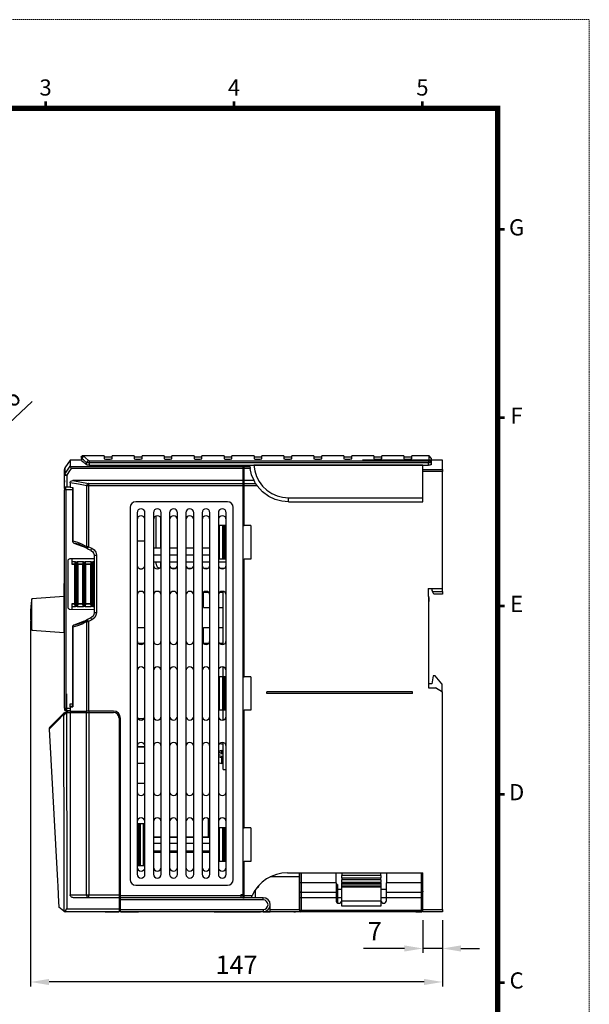
# Model space of a CAD drawing. Units: millimetres. Extents: x 4205 to 4399, y -1030 to -754.
# Drawn here: x 4298 to 4399, y -930 to -754 of the extents above; entities that cross this region are included whole.
import ezdxf
from ezdxf.enums import TextEntityAlignment as Align

# ---------------------------------------------------------------- set-up
doc = ezdxf.new("R2010")
doc.units = ezdxf.units.MM
doc.linetypes.add('HIDDEN', pattern=[0.375, 0.25, -0.125])
doc.layers.add('DIM', color=4, linetype='Continuous', lineweight=9)
doc.layers.add('虛線', color=4, linetype='HIDDEN', lineweight=13)
doc.layers.add('文字註解', color=7, linetype='Continuous')
doc.styles.add('ARIAL', font='ARIAL.TTF', dxfattribs={"width": 0.9})
doc.styles.add('ROMANS', font='romans.shx', dxfattribs={"width": 0.9, "height": 3.3})
doc.dimstyles.new('ISO-25', dxfattribs={"dimtxt": 3.3, "dimasz": 3.3, "dimexe": 0.8, "dimexo": 1.5, "dimgap": 1, "dimtad": 1, "dimdec": 0, "dimdsep": 46, "dimtxsty": 'ROMANS', "dimcen": 2.5, "dimadec": 0, "dimazin": 0, "dimtfac": 1, "dimtdec": 0, "dimtmove": 0, "dimatfit": 3, "dimfxl": 0, "dimarcsym": 0})

# ---------------------------------------------------------------- blocks, each defined once
blk = doc.blocks.new('圖框')
at = {"lineweight": 9, "flags": 128}
blk.add_lwpolyline([(187.91, 277.8, 1, 1, 0), (355.91, 277.8, 1, 1, 0), (355.91, 22.8, 1, 1, 0), (187.91, 22.8, 1, 1, 0)], format="xyseb", close=True, dxfattribs=at)
at = {"lineweight": 9, "const_width": 0.5, "flags": 128}
for points in [[(271.91, 277.8), (271.91, 279.1)], [(306.91, 277.8), (306.91, 279.1)], [(341.91, 277.8), (341.91, 279.1)], [(355.91, 255.3), (357.21, 255.3)], [(355.91, 220.3), (357.21, 220.3)], [(355.91, 185.3), (357.21, 185.3)], [(355.91, 150.3), (357.21, 150.3)], [(355.91, 115.3), (357.21, 115.3)]]:
    blk.add_lwpolyline(points, dxfattribs=at)
at = {"layer": '虛線', "lineweight": 9}
blk.add_lwpolyline([(170.91, 6.3), (372.91, 6.3), (372.91, 294.3), (170.91, 294.3)], close=True, dxfattribs=at)
at = {"lineweight": 9, "style": 'ARIAL'}
for s, p in [('3', (271.91, 281.3)), ('4', (306.91, 281.3)), ('5', (341.91, 281.3)), ('G', (359.41, 255.3)), ('F', (359.41, 220.3)), ('E', (359.41, 185.3)), ('D', (359.41, 150.3)), ('C', (359.41, 115.3))]:
    blk.add_text(s, height=3, dxfattribs=at).set_placement(p, align=Align.MIDDLE)
blk = doc.blocks.new('*D8')
at = {"layer": 'DEFPOINTS', "color": 0}
for p in [(4285.29, -835.31), (4283.28, -837.19)]:
    blk.add_point(p, dxfattribs=at)
at = {"layer": 'DIM', "color": 0, "lineweight": -2}
for p, q in [((4299.75, -821.83), (4287.7, -833.06)), ((4283.28, -837.19), (4285.29, -835.31)), ((4280.86, -839.44), (4278.45, -841.69))]:
    blk.add_line(p, q, dxfattribs=at)
at = {"layer": 'DIM', "color": 0}
for points in [[(4287.33, -832.66), (4288.08, -833.47), (4285.29, -835.31)], [(4280.49, -839.04), (4281.24, -839.84), (4283.28, -837.19)]]:
    blk.add_solid(points, dxfattribs=at)
at = {"layer": 'DIM', "color": 0, "insert": (4293.13, -824.39), "char_height": 3.3, "attachment_point": 5, "rotation": 42.9812, "style": 'ROMANS'}
blk.add_mtext('2-∅6', dxfattribs=at)
blk = doc.blocks.new('*D13')
at = {"layer": 'DEFPOINTS', "color": 0}
for p in [(4369.51, -913), (4373.01, -913), (4369.51, -919.57)]:
    blk.add_point(p, dxfattribs=at)
at = {"layer": 'DIM', "color": 0, "lineweight": -2}
for p, q in [((4369.51, -914.5), (4369.51, -920.37)), ((4373.01, -914.5), (4373.01, -920.37)), ((4366.21, -919.57), (4358.93, -919.57)), ((4373.01, -919.57), (4369.51, -919.57)), ((4376.31, -919.57), (4379.61, -919.57))]:
    blk.add_line(p, q, dxfattribs=at)
at = {"layer": 'DIM', "color": 0}
for points in [[(4366.21, -919.02), (4366.21, -920.12), (4369.51, -919.57)], [(4376.31, -919.02), (4376.31, -920.12), (4373.01, -919.57)]]:
    blk.add_solid(points, dxfattribs=at)
at = {"layer": 'DIM', "color": 0, "insert": (4360.92, -916.92), "char_height": 3.3, "attachment_point": 5, "style": 'ROMANS'}
blk.add_mtext('7', dxfattribs=at)
blk = doc.blocks.new('*D15')
at = {"layer": 'DEFPOINTS', "color": 0}
for p in [(4299.46, -859.9), (4373.01, -913), (4299.46, -925.56)]:
    blk.add_point(p, dxfattribs=at)
at = {"layer": 'DIM', "color": 0, "lineweight": -2}
for p, q in [((4299.46, -861.4), (4299.46, -926.36)), ((4373.01, -914.5), (4373.01, -926.36)), ((4369.71, -925.56), (4302.76, -925.56))]:
    blk.add_line(p, q, dxfattribs=at)
at = {"layer": 'DIM', "color": 0}
for points in [[(4302.76, -925.01), (4302.76, -926.11), (4299.46, -925.56)], [(4369.71, -925.01), (4369.71, -926.11), (4373.01, -925.56)]]:
    blk.add_solid(points, dxfattribs=at)
at = {"layer": 'DIM', "color": 0, "insert": (4336.24, -922.91), "char_height": 3.3, "attachment_point": 5, "style": 'ROMANS'}
blk.add_mtext('147', dxfattribs=at)

msp = doc.modelspace()

# ---------------------------------------------------------------- linework, layer by layer
at = {"color": 7, "linetype": 'Continuous'}
for p, q in [((4308.49, -831.68), (4308.49, -831.85)), ((4308.55, -831.9), (4308.55, -831.9)), ((4308.55, -831.9), (4308.55, -831.98)), ((4308.55, -831.98), (4308.55, -831.9)), ((4308.55, -831.98), (4308.55, -832.35)), ((4308.56, -831.99), (4308.55, -831.98)), ((4308.57, -832), (4308.56, -831.99)), ((4308.57, -831.74), (4308.69, -831.74)), ((4308.57, -831.99), (4308.57, -831.74)), ((4308.82, -831.55), (4308.61, -831.55)), ((4308.69, -831.62), (4308.94, -831.62)), ((4308.69, -831.74), (4308.69, -831.62)), ((4308.82, -831.74), (4308.69, -831.74)), ((4308.82, -831.74), (4308.69, -831.88)), ((4308.69, -831.74), (4308.69, -831.88)), ((4312.61, -831.55), (4308.82, -831.55)), ((4308.87, -831.55), (4308.94, -831.62)), ((4308.94, -831.62), (4308.94, -831.62)), ((4312.61, -831.55), (4312.61, -832.06)), ((4314.01, -831.8), (4312.61, -831.8)), ((4317.96, -831.55), (4314.01, -831.55)), ((4314.01, -832.06), (4314.01, -831.55)), ((4317.96, -831.55), (4317.96, -832.06)), ((4319.36, -831.8), (4317.96, -831.8)), ((4323.31, -831.55), (4319.36, -831.55)), ((4319.36, -832.06), (4319.36, -831.55)), ((4323.31, -831.55), (4323.31, -832.06)), ((4324.71, -831.8), (4323.31, -831.8)), ((4328.66, -831.55), (4324.71, -831.55)), ((4324.71, -832.06), (4324.71, -831.55)), ((4328.66, -831.55), (4328.66, -832.06)), ((4330.06, -831.8), (4328.66, -831.8)), ((4334.01, -831.55), (4330.06, -831.55)), ((4330.06, -832.06), (4330.06, -831.55)), ((4334.01, -831.55), (4334.01, -832.06)), ((4335.41, -831.8), (4334.01, -831.8)), ((4339.36, -831.55), (4335.41, -831.55)), ((4335.41, -832.06), (4335.41, -831.55)), ((4339.36, -831.55), (4339.36, -832.06)), ((4340.76, -831.8), (4339.36, -831.8)), ((4344.71, -831.55), (4340.76, -831.55)), ((4340.76, -832.06), (4340.76, -831.55)), ((4344.71, -831.55), (4344.71, -832.06)), ((4346.11, -831.8), (4344.71, -831.8)), ((4350.06, -831.55), (4346.11, -831.55)), ((4346.11, -832.06), (4346.11, -831.55)), ((4350.06, -831.55), (4350.06, -832.06)), ((4351.46, -831.8), (4350.06, -831.8)), ((4351.46, -832.06), (4351.46, -831.55)), ((4355.41, -831.55), (4351.46, -831.55)), ((4355.41, -831.55), (4355.41, -832.06)), ((4356.81, -831.8), (4355.41, -831.8)), ((4356.81, -832.06), (4356.81, -831.55)), ((4360.76, -831.55), (4356.81, -831.55)), ((4360.76, -831.55), (4360.76, -832.06)), ((4362.16, -831.8), (4360.76, -831.8)), ((4362.16, -832.06), (4362.16, -831.55)), ((4366.11, -831.55), (4362.16, -831.55)), ((4366.11, -831.55), (4366.11, -832.06)), ((4367.51, -831.8), (4366.11, -831.8)), ((4370.64, -831.55), (4367.51, -831.55)), ((4367.51, -832.06), (4367.51, -831.55)), ((4370.64, -832.38), (4370.64, -831.55)), ((4371.01, -831.93), (4370.64, -831.55)), ((4371.01, -831.93), (4371.01, -832.76)), ((4305.51, -835.06), (4305.51, -833.96)), ((4306.51, -832.3), (4305.59, -833.68)), ((4305.59, -833.68), (4305.59, -834.79)), ((4306.51, -832.3), (4306.51, -833.4)), ((4308.55, -832.3), (4306.51, -832.3)), ((4306.51, -833.4), (4306.51, -833.41)), ((4306.51, -833.41), (4337.36, -833.41)), ((4337.36, -833.8), (4306.72, -833.8)), ((4309.46, -832.76), (4309.83, -832.39)), ((4309.46, -833.14), (4309.46, -832.76)), ((4309.95, -832.4), (4370.51, -832.4)), ((4309.95, -832.4), (4309.95, -832.77)), ((4370.51, -832.77), (4309.95, -832.77)), ((4309.95, -832.77), (4309.95, -833.19)), ((4309.95, -833.19), (4370.51, -833.19)), ((4337.36, -833.19), (4337.36, -833.41)), ((4337.36, -833.41), (4337.36, -833.8)), ((4337.36, -833.8), (4337.36, -835.97)), ((4337.61, -833.94), (4337.36, -833.94)), ((4337.61, -833.41), (4337.61, -833.19)), ((4337.61, -833.8), (4337.61, -833.41)), ((4337.61, -833.41), (4338.63, -833.41)), ((4337.61, -835.97), (4337.61, -833.8)), ((4338.68, -833.8), (4337.61, -833.8)), ((4369.51, -833.19), (4339.34, -833.19)), ((4371.01, -832.3), (4358.71, -832.3)), ((4369.51, -833.95), (4369.51, -833.19)), ((4369.51, -833.95), (4373.01, -833.95)), ((4369.51, -834.35), (4369.51, -833.95)), ((4370.51, -832.4), (4370.51, -832.77)), ((4370.51, -833.19), (4370.51, -832.77)), ((4370.64, -832.38), (4371.01, -832.76)), ((4373.01, -832.3), (4371.01, -832.3)), ((4371.01, -832.3), (4371.01, -832.3)), ((4371.01, -832.76), (4371.01, -833.13)), ((4373.01, -833.95), (4373.01, -832.3)), ((4373.01, -833.95), (4373.01, -834.35)), ((4305.51, -837.08), (4305.51, -835.06)), ((4305.91, -835.06), (4305.51, -835.06)), ((4305.59, -834.79), (4305.93, -835.01)), ((4305.91, -835.06), (4305.91, -837.13)), ((4373.01, -834.35), (4369.51, -834.35)), ((4369.51, -839.75), (4369.51, -834.35)), ((4373.01, -855.25), (4373.01, -834.35)), ((4305.51, -835.95), (4305.51, -836.25)), ((4305.51, -837.37), (4305.51, -837.08)), ((4305.51, -837.37), (4305.51, -837.61)), ((4305.76, -837.61), (4305.76, -837.12)), ((4306.51, -837.13), (4305.91, -837.13)), ((4306.51, -836.34), (4306.51, -837.13)), ((4306.51, -837.13), (4307.01, -837.21)), ((4306.93, -837.2), (4306.93, -846.75)), ((4337.36, -835.97), (4306.98, -835.97)), ((4306.98, -835.97), (4309.81, -836.48)), ((4307.01, -837.21), (4307.01, -846.75)), ((4309.49, -847.78), (4309.49, -836.87)), ((4309.81, -836.87), (4309.49, -836.87)), ((4309.81, -836.48), (4337.36, -836.48)), ((4309.81, -836.48), (4309.81, -836.87)), ((4309.81, -836.87), (4309.81, -847.78)), ((4337.36, -836.87), (4309.81, -836.87)), ((4337.36, -835.97), (4337.36, -836.48)), ((4337.61, -836.46), (4337.36, -836.46)), ((4337.36, -836.48), (4337.36, -836.87)), ((4337.36, -836.87), (4337.36, -910.1)), ((4337.61, -837), (4337.36, -837)), ((4339.36, -835.97), (4337.61, -835.97)), ((4337.61, -836.48), (4337.61, -835.97)), ((4337.61, -836.48), (4339.64, -836.48)), ((4337.61, -836.87), (4337.61, -836.48)), ((4337.61, -844), (4337.61, -836.87)), ((4339.9, -836.87), (4337.61, -836.87)), ((4305.51, -876.6), (4305.51, -837.61)), ((4305.76, -837.61), (4305.51, -837.61)), ((4305.76, -837.61), (4305.76, -876.6)), ((4306.93, -837.61), (4305.76, -837.61)), ((4345.51, -839.03), (4369.51, -839.03)), ((4345.51, -839.75), (4345.51, -839.03)), ((4317.24, -840.75), (4317.24, -907.25)), ((4334.64, -839.75), (4318.24, -839.75)), ((4335.64, -907.25), (4335.64, -840.75)), ((4345.51, -839.75), (4369.51, -839.75)), ((4318.49, -841.7), (4318.49, -906.3)), ((4319.89, -906.3), (4319.89, -841.7)), ((4321.39, -841.7), (4321.39, -906.3)), ((4321.91, -848), (4321.91, -842.27)), ((4322.66, -842.55), (4322.66, -848)), ((4322.79, -906.3), (4322.79, -841.7)), ((4324.29, -841.7), (4324.29, -906.3)), ((4325.69, -906.3), (4325.69, -841.7)), ((4327.19, -841.7), (4327.19, -906.3)), ((4328.59, -906.3), (4328.59, -841.7)), ((4330.09, -841.7), (4330.09, -906.3)), ((4331.49, -906.3), (4331.49, -841.7)), ((4332.99, -841.7), (4332.99, -906.3)), ((4334.39, -906.3), (4334.39, -841.7)), ((4333.22, -844), (4333.09, -844)), ((4333.09, -850), (4333.09, -844)), ((4333.78, -844), (4333.22, -844)), ((4333.22, -850), (4333.22, -844)), ((4334.02, -844), (4333.78, -844)), ((4333.78, -850), (4333.78, -844)), ((4334.29, -844), (4334.02, -844)), ((4334.02, -850), (4334.02, -844)), ((4334.39, -844), (4334.29, -844)), ((4334.29, -850), (4334.29, -844)), ((4337.36, -844), (4337.56, -844)), ((4337.56, -844), (4337.61, -844)), ((4338.76, -844), (4337.61, -844)), ((4338.76, -844), (4338.76, -850)), ((4306.93, -846.75), (4307.01, -846.75)), ((4307.19, -847.12), (4307.19, -847.13)), ((4309.81, -847.78), (4309.49, -847.78)), ((4309.63, -848.14), (4309.81, -847.78)), ((4309.81, -847.78), (4310.39, -848.06)), ((4310.21, -848.42), (4310.39, -848.06)), ((4319.86, -846.81), (4318.49, -846.8)), ((4319.86, -851.24), (4319.86, -846.81)), ((4319.89, -847.8), (4319.86, -847.8)), ((4321.39, -848), (4322.79, -848)), ((4321.39, -848), (4321.91, -848)), ((4324.29, -848), (4325.69, -848)), ((4327.19, -848), (4328.59, -848)), ((4330.09, -848), (4331.49, -848)), ((4332.99, -848), (4333.09, -848)), ((4311.22, -849.32), (4310.82, -849.32)), ((4310.82, -849.32), (4310.82, -859.58)), ((4311.22, -849.32), (4311.22, -859.58)), ((4319.89, -848.53), (4319.86, -848.53)), ((4321.39, -849.25), (4322.79, -849.25)), ((4324.29, -849.25), (4325.69, -849.25)), ((4327.19, -849.25), (4328.59, -849.25)), ((4330.09, -849.25), (4331.49, -849.25)), ((4332.99, -849.25), (4333.09, -849.25)), ((4306.09, -850.35), (4306.09, -858.55)), ((4310.82, -849.92), (4306.48, -849.95)), ((4306.86, -850.95), (4306.86, -849.95)), ((4307.49, -850.45), (4306.86, -850.45)), ((4306.86, -850.85), (4307.39, -850.85)), ((4307.39, -850.95), (4306.86, -850.95)), ((4307.39, -850.55), (4307.39, -850.75)), ((4307.39, -858.15), (4307.39, -850.75)), ((4307.49, -850.75), (4307.39, -850.75)), ((4307.49, -850.45), (4307.79, -850.45)), ((4307.49, -850.45), (4307.49, -850.75)), ((4307.49, -850.75), (4307.49, -858.15)), ((4307.79, -850.75), (4307.49, -850.75)), ((4308.89, -850.45), (4307.79, -850.45)), ((4307.79, -850.45), (4307.79, -850.75)), ((4307.79, -858.15), (4307.79, -850.75)), ((4307.89, -850.75), (4307.79, -850.75)), ((4307.89, -850.75), (4307.89, -850.55)), ((4307.89, -850.75), (4307.89, -858.15)), ((4307.89, -850.85), (4308.79, -850.85)), ((4308.79, -850.95), (4307.89, -850.95)), ((4308.79, -850.55), (4308.79, -850.75)), ((4308.79, -858.15), (4308.79, -850.75)), ((4308.89, -850.75), (4308.79, -850.75)), ((4308.89, -850.45), (4309.19, -850.45)), ((4308.89, -850.45), (4308.89, -850.75)), ((4308.89, -850.75), (4308.89, -858.15)), ((4309.19, -850.75), (4308.89, -850.75)), ((4310.29, -850.45), (4309.19, -850.45)), ((4309.19, -850.45), (4309.19, -850.75)), ((4309.19, -858.15), (4309.19, -850.75)), ((4309.29, -850.75), (4309.19, -850.75)), ((4309.29, -850.75), (4309.29, -850.55)), ((4309.29, -850.75), (4309.29, -858.15)), ((4309.29, -850.85), (4310.19, -850.85)), ((4310.19, -850.95), (4309.29, -850.95)), ((4310.19, -850.55), (4310.19, -850.75)), ((4310.19, -858.15), (4310.19, -850.75)), ((4310.29, -850.75), (4310.19, -850.75)), ((4310.29, -850.45), (4310.59, -850.45)), ((4310.29, -850.45), (4310.29, -850.75)), ((4310.29, -850.75), (4310.29, -858.15)), ((4310.59, -850.75), (4310.29, -850.75)), ((4310.82, -850.45), (4310.59, -850.45)), ((4310.59, -850.45), (4310.59, -850.75)), ((4310.59, -858.15), (4310.59, -850.75)), ((4310.69, -850.75), (4310.59, -850.75)), ((4310.69, -850.75), (4310.69, -850.55)), ((4310.69, -850.75), (4310.69, -858.15)), ((4310.69, -850.85), (4310.82, -850.85)), ((4310.82, -850.95), (4310.69, -850.95)), ((4319.86, -849.98), (4319.89, -849.98)), ((4319.86, -850.7), (4319.89, -850.7)), ((4321.39, -850.5), (4322.79, -850.5)), ((4321.91, -850.88), (4321.91, -850.5)), ((4322.66, -850.5), (4322.66, -851.45)), ((4324.29, -850.5), (4325.69, -850.5)), ((4327.19, -850.5), (4328.59, -850.5)), ((4330.09, -850.5), (4331.49, -850.5)), ((4332.99, -850.5), (4334.39, -850.5)), ((4333.22, -850), (4333.09, -850)), ((4333.78, -850), (4333.22, -850)), ((4334.02, -850), (4333.78, -850)), ((4334.29, -850), (4334.02, -850)), ((4334.39, -850), (4334.29, -850)), ((4337.36, -850), (4337.56, -850)), ((4337.56, -850), (4337.61, -850)), ((4338.76, -850), (4337.61, -850)), ((4337.61, -871), (4337.61, -850)), ((4318.92, -851.7), (4319.46, -851.7)), ((4324.59, -851.63), (4325.38, -851.63)), ((4327.49, -851.63), (4328.28, -851.63)), ((4330.39, -851.63), (4331.18, -851.63)), ((4333.29, -851.63), (4334.08, -851.63)), ((4305.46, -859.9), (4305.46, -854.33)), ((4305.46, -856.7), (4299.66, -857.11)), ((4305.46, -861.26), (4305.46, -856.7)), ((4330.36, -858.64), (4330.36, -855.9)), ((4330.37, -855.89), (4331.2, -855.89)), ((4333.27, -855.89), (4333.86, -855.89)), ((4333.86, -865.23), (4333.86, -855.77)), ((4370.44, -855.25), (4373.01, -855.25)), ((4370.44, -855.25), (4370.44, -856.51)), ((4370.44, -856.51), (4370.51, -856.64)), ((4370.51, -856.64), (4370.51, -873)), ((4370.59, -856.79), (4370.51, -856.64)), ((4371.11, -855.25), (4371.11, -855.6)), ((4371.11, -855.6), (4371.2, -855.75)), ((4371.2, -855.75), (4373.01, -855.75)), ((4371.49, -856.25), (4371.2, -855.75)), ((4373.01, -856.25), (4371.49, -856.25)), ((4373.01, -855.75), (4373.01, -855.25)), ((4373.01, -855.75), (4373.01, -856.25)), ((4299.66, -861.09), (4299.66, -857.11)), ((4305.51, -858.4), (4305.46, -858.4)), ((4306.86, -858.95), (4306.86, -857.95)), ((4306.86, -857.95), (4307.39, -857.95)), ((4307.39, -858.05), (4306.86, -858.05)), ((4306.86, -858.45), (4307.49, -858.45)), ((4307.39, -858.15), (4307.39, -858.35)), ((4307.39, -858.15), (4307.49, -858.15)), ((4307.49, -858.45), (4307.49, -858.15)), ((4307.49, -858.15), (4307.79, -858.15)), ((4307.79, -858.45), (4307.49, -858.45)), ((4307.79, -858.45), (4307.79, -858.15)), ((4307.79, -858.15), (4307.89, -858.15)), ((4307.79, -858.45), (4308.89, -858.45)), ((4307.89, -857.95), (4308.79, -857.95)), ((4308.79, -858.05), (4307.89, -858.05)), ((4307.89, -858.35), (4307.89, -858.15)), ((4308.79, -858.15), (4308.79, -858.35)), ((4308.79, -858.15), (4308.89, -858.15)), ((4308.89, -858.45), (4308.89, -858.15)), ((4308.89, -858.15), (4309.19, -858.15)), ((4309.19, -858.45), (4308.89, -858.45)), ((4309.19, -858.45), (4309.19, -858.15)), ((4309.19, -858.15), (4309.29, -858.15)), ((4309.19, -858.45), (4310.29, -858.45)), ((4309.29, -857.95), (4310.19, -857.95)), ((4310.19, -858.05), (4309.29, -858.05)), ((4309.29, -858.35), (4309.29, -858.15)), ((4310.19, -858.15), (4310.19, -858.35)), ((4310.19, -858.15), (4310.29, -858.15)), ((4310.29, -858.45), (4310.29, -858.15)), ((4310.29, -858.15), (4310.59, -858.15)), ((4310.59, -858.45), (4310.29, -858.45)), ((4310.59, -858.45), (4310.59, -858.15)), ((4310.59, -858.15), (4310.69, -858.15)), ((4310.59, -858.45), (4310.82, -858.45)), ((4310.69, -857.95), (4310.82, -857.95)), ((4310.82, -858.05), (4310.69, -858.05)), ((4310.69, -858.35), (4310.69, -858.15)), ((4330.36, -858.64), (4331.49, -858.64)), ((4332.99, -858.64), (4333.86, -858.64)), ((4370.51, -857.65), (4370.59, -857.57)), ((4370.66, -857.4), (4370.66, -857.04)), ((4306.48, -858.95), (4310.82, -858.99)), ((4311.22, -859.58), (4310.82, -859.58)), ((4299.66, -862.7), (4299.66, -861.09)), ((4305.46, -863.1), (4305.46, -861.26)), ((4305.46, -861.4), (4305.51, -861.4)), ((4307.01, -862.15), (4306.93, -862.15)), ((4306.93, -862.15), (4306.93, -876.4)), ((4307.01, -862.15), (4307.01, -876.4)), ((4309.05, -861.1), (4307.19, -861.78)), ((4307.19, -861.78), (4307.19, -861.78)), ((4309.49, -861.12), (4309.81, -861.12)), ((4309.49, -877.15), (4309.49, -861.12)), ((4309.59, -860.79), (4309.59, -860.78)), ((4309.81, -861.12), (4309.63, -860.76)), ((4310.39, -860.84), (4309.81, -861.12)), ((4309.81, -861.12), (4309.81, -877.15)), ((4310.39, -860.84), (4310.21, -860.48)), ((4299.66, -862.7), (4305.46, -863.1)), ((4318.49, -862.24), (4319.89, -862.24)), ((4330.36, -862.24), (4331.49, -862.24)), ((4330.36, -864.99), (4330.36, -862.24)), ((4332.99, -862.24), (4333.86, -862.24)), ((4318.64, -864.99), (4319.73, -864.99)), ((4330.36, -864.99), (4331.33, -864.99)), ((4333.14, -864.99), (4333.86, -864.99)), ((4333.86, -871), (4333.86, -869.27)), ((4371.36, -870.85), (4371.11, -872.25)), ((4371.71, -870.85), (4371.36, -870.85)), ((4372.91, -872.25), (4371.71, -870.85)), ((4333.22, -871), (4333.09, -871)), ((4333.09, -877), (4333.09, -871)), ((4333.22, -877), (4333.22, -871)), ((4333.78, -871), (4333.22, -871)), ((4333.78, -877), (4333.78, -871)), ((4334.02, -871), (4333.78, -871)), ((4334.02, -877), (4334.02, -871)), ((4334.29, -871), (4334.02, -871)), ((4334.29, -877), (4334.29, -871)), ((4334.39, -871), (4334.29, -871)), ((4337.36, -871), (4337.56, -871)), ((4337.56, -871), (4337.61, -871)), ((4338.76, -871), (4337.61, -871)), ((4338.76, -871), (4338.76, -877)), ((4371.11, -872.25), (4370.51, -872.25)), ((4372.91, -872.25), (4372.91, -873.69)), ((4305.86, -874.08), (4305.86, -886.38)), ((4305.86, -874.08), (4305.86, -874.08)), ((4370.51, -873), (4371.76, -873)), ((4373.01, -873.75), (4371.76, -873)), ((4373.01, -912.6), (4373.01, -873.75)), ((4373.01, -874), (4373.01, -874)), ((4373.01, -874), (4373.01, -874)), ((4306.51, -875.85), (4306.93, -875.85)), ((4306.51, -876.4), (4306.51, -875.85)), ((4302.91, -880.01), (4305.36, -877.55)), ((4305.4, -877.9), (4305.24, -877.9)), ((4305.51, -876.4), (4305.51, -876.4)), ((4305.51, -876.6), (4305.51, -876.85)), ((4305.51, -876.6), (4305.76, -876.6)), ((4305.72, -877.4), (4306.04, -877.4)), ((4305.76, -877.1), (4305.76, -876.6)), ((4305.76, -876.6), (4306.51, -876.6)), ((4306.51, -877.1), (4305.76, -877.1)), ((4306.04, -877.4), (4305.88, -877.43)), ((4305.88, -877.43), (4305.96, -912.5)), ((4306.04, -877.4), (4306.51, -877.4)), ((4306.51, -877.15), (4306.06, -877.15)), ((4306.06, -877.4), (4306.06, -877.15)), ((4306.93, -876.35), (4306.51, -876.35)), ((4306.51, -876.4), (4307.01, -876.4)), ((4306.51, -876.4), (4306.51, -877.15)), ((4306.51, -877.15), (4309.49, -877.15)), ((4306.51, -877.4), (4309.46, -877.4)), ((4306.51, -877.4), (4306.51, -910)), ((4306.78, -877.4), (4306.78, -877.15)), ((4309.46, -910), (4309.46, -877.4)), ((4309.46, -877.4), (4309.86, -877.4)), ((4309.81, -877.15), (4309.49, -877.15)), ((4314.26, -877.15), (4309.81, -877.15)), ((4309.86, -877.4), (4309.86, -910)), ((4309.86, -877.4), (4314.26, -877.4)), ((4309.88, -877.15), (4309.88, -877.4)), ((4333.22, -877), (4333.09, -877)), ((4333.78, -877), (4333.22, -877)), ((4334.02, -877), (4333.78, -877)), ((4333.86, -878.73), (4333.86, -877)), ((4334.29, -877), (4334.02, -877)), ((4334.39, -877), (4334.29, -877)), ((4337.36, -877), (4337.56, -877)), ((4337.56, -877), (4337.61, -877)), ((4337.61, -898), (4337.61, -877)), ((4338.76, -877), (4337.61, -877)), ((4315.26, -878.4), (4315.26, -896.45)), ((4315.51, -910.1), (4315.51, -878.4)), ((4318.65, -878.5), (4319.72, -878.5)), ((4302.75, -880.39), (4304.19, -906.41)), ((4333.19, -882.96), (4333.56, -883.02)), ((4333.56, -883.02), (4333.86, -883.02)), ((4333.86, -887.61), (4333.86, -882.77)), ((4318.49, -883.5), (4319.89, -883.5)), ((4318.49, -883.55), (4319.89, -883.55)), ((4332.99, -884.53), (4333.61, -884.43)), ((4333.56, -884.47), (4332.99, -884.55)), ((4332.99, -884.82), (4333.56, -884.74)), ((4333.56, -884.47), (4333.86, -884.47)), ((4333.56, -884.47), (4333.56, -884.74)), ((4333.56, -884.74), (4333.86, -884.74)), ((4333.61, -884.41), (4333.61, -884.15)), ((4333.61, -884.41), (4333.86, -884.41)), ((4333.61, -884.47), (4333.61, -884.43)), ((4333.61, -884.43), (4333.86, -884.43)), ((4318.49, -886.45), (4319.89, -886.45)), ((4333.61, -885.25), (4332.99, -885.15)), ((4333.61, -885.52), (4332.99, -885.36)), ((4333.61, -886.57), (4332.99, -886.41)), ((4333.86, -885.25), (4333.61, -885.25)), ((4333.61, -885.52), (4333.61, -885.27)), ((4333.86, -885.27), (4333.61, -885.27)), ((4333.61, -886.57), (4333.61, -885.52)), ((4333.86, -886.31), (4333.61, -886.31)), ((4333.86, -887.61), (4334.39, -887.61)), ((4318.49, -890), (4319.89, -890)), ((4315.26, -897.25), (4315.26, -904.75)), ((4318.49, -897.25), (4318.59, -897.25)), ((4318.59, -904.75), (4318.59, -897.25)), ((4318.59, -897.25), (4318.87, -897.25)), ((4318.87, -904.75), (4318.87, -897.25)), ((4318.87, -897.25), (4319.08, -897.25)), ((4319.08, -904.75), (4319.08, -897.25)), ((4319.08, -897.25), (4319.62, -897.25)), ((4319.62, -904.75), (4319.62, -897.25)), ((4319.62, -897.25), (4319.79, -897.25)), ((4319.79, -904.75), (4319.79, -897.25)), ((4331.16, -896.36), (4331.16, -899.65)), ((4333.09, -904), (4333.09, -898)), ((4333.22, -898), (4333.09, -898)), ((4333.22, -904), (4333.22, -898)), ((4333.78, -898), (4333.22, -898)), ((4333.78, -904), (4333.78, -898)), ((4334.02, -898), (4333.78, -898)), ((4334.02, -904), (4334.02, -898)), ((4334.29, -898), (4334.02, -898)), ((4334.29, -904), (4334.29, -898)), ((4334.39, -898), (4334.29, -898)), ((4337.36, -898), (4337.56, -898)), ((4337.56, -898), (4337.61, -898)), ((4338.76, -898), (4337.61, -898)), ((4338.76, -898), (4338.76, -904)), ((4319.89, -899.55), (4319.79, -899.55)), ((4321.39, -899.64), (4322.79, -899.64)), ((4321.39, -899.65), (4322.79, -899.65)), ((4321.39, -900.75), (4322.79, -900.75)), ((4324.29, -899.64), (4325.69, -899.64)), ((4324.29, -899.65), (4325.69, -899.65)), ((4324.29, -900.75), (4325.69, -900.75)), ((4327.19, -899.64), (4328.59, -899.64)), ((4327.19, -899.65), (4328.59, -899.65)), ((4327.19, -900.75), (4328.59, -900.75)), ((4330.09, -899.64), (4331.16, -899.64)), ((4330.09, -899.65), (4331.49, -899.65)), ((4330.09, -900.75), (4331.49, -900.75)), ((4332.99, -899.65), (4333.09, -899.65)), ((4332.99, -900.75), (4333.09, -900.75)), ((4319.79, -902.45), (4319.89, -902.45)), ((4321.39, -902.11), (4322.79, -902.11)), ((4321.39, -902.36), (4322.79, -902.36)), ((4321.39, -902.36), (4322.79, -902.36)), ((4324.29, -902.11), (4325.69, -902.11)), ((4324.29, -902.36), (4325.69, -902.36)), ((4324.29, -902.36), (4325.69, -902.36)), ((4327.19, -902.11), (4328.59, -902.11)), ((4327.19, -902.36), (4328.59, -902.36)), ((4327.19, -902.36), (4328.59, -902.36)), ((4330.09, -902.11), (4331.49, -902.11)), ((4330.09, -902.36), (4331.49, -902.36)), ((4330.09, -902.36), (4331.49, -902.36)), ((4332.99, -902.11), (4333.09, -902.11)), ((4332.99, -902.36), (4333.09, -902.36)), ((4332.99, -902.36), (4333.09, -902.36)), ((4333.22, -904), (4333.09, -904)), ((4333.78, -904), (4333.22, -904)), ((4334.02, -904), (4333.78, -904)), ((4334.29, -904), (4334.02, -904)), ((4334.39, -904), (4334.29, -904)), ((4337.36, -904), (4337.56, -904)), ((4337.56, -904), (4337.61, -904)), ((4338.76, -904), (4337.61, -904)), ((4337.61, -910.1), (4337.61, -904)), ((4315.26, -905.55), (4315.26, -910)), ((4318.49, -904.75), (4318.59, -904.75)), ((4318.59, -904.75), (4318.87, -904.75)), ((4318.87, -904.75), (4319.08, -904.75)), ((4319.08, -904.75), (4319.62, -904.75)), ((4319.62, -904.75), (4319.79, -904.75)), ((4345.31, -906.05), (4369.51, -906.05)), ((4347.46, -906.78), (4347.46, -906.05)), ((4347.51, -907.82), (4347.51, -906.05)), ((4347.76, -906.05), (4347.76, -907.82)), ((4354.01, -907.82), (4354.01, -906.05)), ((4355.01, -906.05), (4355.01, -906.55)), ((4362.01, -906.55), (4362.01, -906.05)), ((4363.01, -906.05), (4363.01, -907.82)), ((4369.26, -907.82), (4369.26, -906.05)), ((4369.51, -912.6), (4369.51, -906.05)), ((4347.46, -906.78), (4342.23, -906.78)), ((4344.16, -906.75), (4344.16, -906.75)), ((4347.46, -912.6), (4347.46, -906.78)), ((4347.51, -909.35), (4347.51, -907.82)), ((4347.76, -907.82), (4347.51, -907.82)), ((4354.01, -907.82), (4347.76, -907.82)), ((4347.76, -907.82), (4347.76, -909.54)), ((4354.01, -907.82), (4354.01, -909.54)), ((4362.01, -906.55), (4355.01, -906.55)), ((4355.01, -906.95), (4355.01, -906.55)), ((4355.01, -906.95), (4362.01, -906.95)), ((4355.01, -906.95), (4355.01, -907.3)), ((4362.01, -907.3), (4355.01, -907.3)), ((4355.01, -907.7), (4355.01, -907.3)), ((4355.01, -907.7), (4362.01, -907.7)), ((4355.01, -907.7), (4355.01, -907.82)), ((4362.01, -907.82), (4355.01, -907.82)), ((4355.01, -908.05), (4355.01, -907.82)), ((4362.01, -906.55), (4362.01, -906.95)), ((4362.01, -907.3), (4362.01, -906.95)), ((4362.01, -907.3), (4362.01, -907.7)), ((4362.01, -907.82), (4362.01, -907.7)), ((4362.01, -907.82), (4362.01, -908.05)), ((4369.26, -907.82), (4363.01, -907.82)), ((4363.01, -909.54), (4363.01, -907.82)), ((4369.26, -909.54), (4369.26, -907.82)), ((4369.51, -907.82), (4369.26, -907.82)), ((4318.24, -908.25), (4334.64, -908.25)), ((4339.59, -909.1), (4339.59, -910.5)), ((4340.26, -908.25), (4340.26, -908.25)), ((4347.51, -910.5), (4347.51, -909.35)), ((4354.01, -909.54), (4347.76, -909.54)), ((4347.76, -909.54), (4347.76, -910.5)), ((4354.26, -908.13), (4354.01, -908.13)), ((4354.01, -908.6), (4354.26, -908.6)), ((4354.01, -909.54), (4354.01, -910.5)), ((4354.26, -908.13), (4354.26, -908.6)), ((4354.26, -908.6), (4354.26, -911.43)), ((4355.01, -909.05), (4354.26, -909.05)), ((4362.01, -908.05), (4355.01, -908.05)), ((4355.01, -908.45), (4355.01, -908.05)), ((4362.01, -908.45), (4355.01, -908.45)), ((4355.01, -908.61), (4355.01, -908.45)), ((4362.01, -908.61), (4355.01, -908.61)), ((4355.01, -911.12), (4355.01, -908.61)), ((4362.01, -908.05), (4362.01, -908.45)), ((4362.01, -908.45), (4362.01, -908.61)), ((4362.01, -908.61), (4362.01, -911.12)), ((4363.01, -909.05), (4362.01, -909.05)), ((4369.26, -909.54), (4363.01, -909.54)), ((4363.01, -910.5), (4363.01, -909.54)), ((4369.26, -910.5), (4369.26, -909.54)), ((4304.4, -910.12), (4304.51, -912.21)), ((4306.51, -910), (4309.46, -910)), ((4309.86, -910.5), (4307.14, -910.5)), ((4309.46, -910), (4309.86, -910)), ((4309.86, -910), (4315.26, -910)), ((4309.86, -910.5), (4309.86, -910)), ((4315.26, -910.5), (4309.86, -910.5)), ((4315.51, -909.95), (4315.26, -909.95)), ((4315.26, -910), (4315.26, -910.5)), ((4315.26, -910.5), (4315.26, -912.5)), ((4315.51, -910.1), (4337.36, -910.1)), ((4315.51, -910.5), (4315.51, -910.1)), ((4337.36, -910.5), (4315.51, -910.5)), ((4315.51, -910.9), (4315.51, -910.5)), ((4341.01, -910.9), (4315.51, -910.9)), ((4315.51, -912.6), (4315.51, -910.9)), ((4337.01, -910), (4337.01, -910.5)), ((4337.36, -910), (4337.01, -910)), ((4337.36, -910.5), (4337.01, -910.5)), ((4337.61, -909.95), (4337.36, -909.95)), ((4337.36, -910), (4337.36, -910.5)), ((4337.36, -910.1), (4337.61, -910.1)), ((4337.36, -910.1), (4337.36, -910.5)), ((4337.36, -910.5), (4337.61, -910.5)), ((4337.61, -910.1), (4339.03, -910.1)), ((4337.61, -910.5), (4337.61, -910.1)), ((4338.86, -910.5), (4337.61, -910.5)), ((4339.59, -910.5), (4338.86, -910.5)), ((4341.01, -910.5), (4339.59, -910.5)), ((4341.01, -910.9), (4341.01, -910.5)), ((4347.51, -912.75), (4347.51, -910.5)), ((4347.76, -910.5), (4347.51, -910.5)), ((4354.01, -910.5), (4347.76, -910.5)), ((4347.76, -910.5), (4347.76, -912.75)), ((4354.01, -910.5), (4354.01, -911)), ((4355.01, -910.5), (4354.26, -910.5)), ((4362.01, -911.12), (4355.01, -911.12)), ((4355.01, -912), (4355.01, -911.12)), ((4363.01, -910.5), (4362.01, -910.5)), ((4362.01, -911.12), (4362.01, -912)), ((4369.26, -910.5), (4363.01, -910.5)), ((4363.01, -911), (4363.01, -910.5)), ((4369.26, -912.75), (4369.26, -910.5)), ((4369.51, -910.5), (4369.26, -910.5)), ((4305.37, -912.89), (4304.51, -912.2)), ((4305.37, -912.89), (4305.46, -912.95)), ((4305.46, -912.95), (4305.46, -912.95)), ((4305.51, -913), (4305.51, -913)), ((4305.69, -912.78), (4305.69, -913)), ((4315.26, -913), (4305.69, -913)), ((4305.96, -912.5), (4315.26, -912.5)), ((4312.76, -913), (4314.26, -913)), ((4314.26, -913), (4315.26, -913)), ((4315.51, -912.45), (4315.26, -912.45)), ((4315.26, -912.5), (4315.26, -913)), ((4315.51, -912.6), (4341.01, -912.6)), ((4315.51, -913), (4315.51, -912.6)), ((4341.01, -913), (4315.51, -913)), ((4315.51, -913), (4317.26, -913)), ((4317.26, -913), (4317.76, -913)), ((4317.76, -913), (4318.76, -913)), ((4342.26, -913), (4329.96, -913)), ((4332.26, -913), (4333.26, -913)), ((4333.26, -913), (4338.51, -913)), ((4338.51, -913), (4338.86, -913)), ((4338.86, -913), (4340.54, -913)), ((4339.76, -913), (4339.91, -913)), ((4339.91, -913), (4340.54, -913)), ((4341.01, -912.6), (4341.01, -913)), ((4341.01, -913), (4342.26, -913)), ((4342.26, -912.6), (4342.26, -911.75)), ((4342.26, -912.6), (4347.46, -912.6)), ((4342.26, -913), (4342.26, -912.6)), ((4347.46, -913), (4342.26, -913)), ((4342.26, -913), (4342.26, -913)), ((4346.46, -913), (4346.76, -913)), ((4359.01, -913), (4346.71, -913)), ((4347.46, -912.5), (4347.51, -912.5)), ((4347.46, -912.6), (4347.46, -913)), ((4347.46, -912.75), (4347.51, -912.75)), ((4347.76, -913), (4347.46, -913)), ((4347.51, -912.75), (4347.76, -912.75)), ((4347.76, -912.75), (4369.26, -912.75)), ((4347.76, -912.75), (4347.76, -913)), ((4369.26, -913), (4347.76, -913)), ((4362.01, -912), (4355.01, -912)), ((4359.01, -913), (4359.01, -913)), ((4368.26, -913), (4369.26, -913)), ((4369.26, -912.75), (4369.26, -913)), ((4369.26, -912.75), (4369.51, -912.75)), ((4369.51, -912.6), (4373.01, -912.6)), ((4369.51, -913), (4369.51, -912.6)), ((4373.01, -913), (4369.51, -913)), ((4373.01, -912.6), (4373.01, -913))]:
    msp.add_line(p, q, dxfattribs=at)
for p, q in [((4367.64, -873.73), (4341.64, -873.73)), ((4341.64, -873.98), (4341.64, -873.73)), ((4367.64, -873.98), (4341.64, -873.98)), ((4367.64, -873.98), (4367.64, -873.73))]:
    msp.add_line(p, q)
at = {"linetype": 'Continuous'}
msp.add_line((4315.26, -896.45), (4315.26, -905.55), dxfattribs=at)
at = {"color": 7, "linetype": 'Continuous', "flags": 128}
for points in [[(4308.57, -831.74), (4308.53, -831.71), (4308.5, -831.69), (4308.49, -831.68), (4308.49, -831.68)], [(4308.55, -831.9), (4308.53, -831.88), (4308.5, -831.86), (4308.49, -831.85), (4308.49, -831.85)], [(4308.57, -831.74), (4308.57, -831.72), (4308.57, -831.7), (4308.59, -831.67), (4308.6, -831.65), (4308.62, -831.64), (4308.64, -831.63), (4308.67, -831.62), (4308.69, -831.62)], [(4308.69, -831.88), (4308.63, -831.93), (4308.6, -831.96), (4308.58, -831.98), (4308.57, -831.99), (4308.57, -831.99)], [(4309.46, -832.76), (4308.89, -832.27), (4308.57, -832)], [(4308.62, -831.55), (4308.63, -831.56), (4308.65, -831.58), (4308.69, -831.62)], [(4308.94, -831.62), (4308.94, -831.62), (4308.93, -831.64), (4308.9, -831.66), (4308.86, -831.7), (4308.82, -831.74)], [(4308.94, -831.62), (4309.26, -831.9), (4309.83, -832.39)], [(4312.61, -832.06), (4312.62, -832.06), (4312.68, -832.08), (4312.82, -832.1), (4313.01, -832.11), (4313.24, -832.12), (4313.47, -832.11), (4313.69, -832.11), (4313.86, -832.09), (4313.97, -832.08), (4314.01, -832.06)], [(4317.96, -832.06), (4317.97, -832.06), (4318.03, -832.08), (4318.17, -832.1), (4318.36, -832.11), (4318.59, -832.12), (4318.82, -832.11), (4319.04, -832.11), (4319.21, -832.09), (4319.32, -832.08), (4319.36, -832.06)], [(4323.31, -832.06), (4323.32, -832.06), (4323.38, -832.08), (4323.52, -832.1), (4323.71, -832.11), (4323.94, -832.12), (4324.17, -832.11), (4324.39, -832.11), (4324.56, -832.09), (4324.67, -832.08), (4324.71, -832.06)], [(4328.66, -832.06), (4328.67, -832.06), (4328.73, -832.08), (4328.87, -832.1), (4329.06, -832.11), (4329.29, -832.12), (4329.52, -832.11), (4329.74, -832.11), (4329.91, -832.09), (4330.02, -832.08), (4330.06, -832.06)], [(4334.01, -832.06), (4334.02, -832.06), (4334.08, -832.08), (4334.22, -832.1), (4334.41, -832.11), (4334.64, -832.12), (4334.87, -832.11), (4335.09, -832.11), (4335.26, -832.09), (4335.37, -832.08), (4335.41, -832.06)], [(4339.36, -832.06), (4339.37, -832.06), (4339.43, -832.08), (4339.57, -832.1), (4339.76, -832.11), (4339.99, -832.12), (4340.22, -832.11), (4340.44, -832.11), (4340.61, -832.09), (4340.72, -832.08), (4340.76, -832.06)], [(4344.71, -832.06), (4344.72, -832.06), (4344.78, -832.08), (4344.92, -832.1), (4345.11, -832.11), (4345.34, -832.12), (4345.57, -832.11), (4345.79, -832.11), (4345.96, -832.09), (4346.07, -832.08), (4346.11, -832.06)], [(4350.06, -832.06), (4350.07, -832.06), (4350.13, -832.08), (4350.27, -832.1), (4350.46, -832.11), (4350.69, -832.12), (4350.92, -832.11), (4351.14, -832.11), (4351.31, -832.09), (4351.42, -832.08), (4351.46, -832.06)], [(4355.41, -832.06), (4355.42, -832.06), (4355.48, -832.08), (4355.62, -832.1), (4355.81, -832.11), (4356.04, -832.12), (4356.27, -832.11), (4356.49, -832.11), (4356.66, -832.09), (4356.77, -832.08), (4356.81, -832.06)], [(4360.76, -832.06), (4360.77, -832.06), (4360.83, -832.08), (4360.97, -832.1), (4361.16, -832.11), (4361.39, -832.12), (4361.62, -832.11), (4361.84, -832.11), (4362.01, -832.09), (4362.12, -832.08), (4362.16, -832.06)], [(4366.11, -832.06), (4366.12, -832.06), (4366.18, -832.08), (4366.32, -832.1), (4366.51, -832.11), (4366.74, -832.12), (4366.97, -832.11), (4367.19, -832.11), (4367.36, -832.09), (4367.47, -832.08), (4367.51, -832.06)], [(4305.59, -834.79), (4305.95, -834.25), (4306.51, -833.4)], [(4306.72, -833.8), (4306.32, -834.41), (4305.93, -835.01)], [(4306.72, -833.8), (4306.72, -833.8), (4306.68, -833.73), (4306.62, -833.6), (4306.57, -833.51), (4306.53, -833.44), (4306.51, -833.41)], [(4308.55, -832.35), (4308.86, -832.62), (4309.46, -833.14)], [(4309.95, -832.77), (4309.78, -832.77), (4309.62, -832.76), (4309.51, -832.76), (4309.46, -832.76)], [(4309.95, -833.19), (4309.79, -833.18), (4309.64, -833.18), (4309.53, -833.16), (4309.47, -833.15), (4309.46, -833.14)], [(4309.83, -832.39), (4309.84, -832.39), (4309.87, -832.39), (4309.91, -832.4), (4309.95, -832.4)], [(4338.62, -833.27), (4338.66, -833.24), (4338.78, -833.22), (4338.96, -833.2), (4339.18, -833.19), (4339.34, -833.19)], [(4338.63, -833.41), (4338.63, -833.37), (4338.62, -833.27)], [(4338.63, -833.41), (4338.64, -833.44), (4338.64, -833.52), (4338.66, -833.63), (4338.67, -833.76), (4338.68, -833.8)], [(4339.36, -835.97), (4338.93, -834.93), (4338.68, -833.8)], [(4339.34, -833.19), (4339.49, -834.21), (4339.8, -835.2), (4340.27, -836.13), (4340.9, -836.96), (4341.65, -837.67), (4342.52, -838.25), (4343.47, -838.68), (4344.47, -838.94), (4345.51, -839.03)], [(4370.51, -832.4), (4370.54, -832.4), (4370.56, -832.4), (4370.6, -832.39), (4370.63, -832.39), (4370.63, -832.39), (4370.64, -832.38)], [(4371.01, -832.76), (4370.97, -832.76), (4370.86, -832.76), (4370.7, -832.77), (4370.51, -832.77)], [(4371.01, -833.13), (4370.98, -833.15), (4370.9, -833.17), (4370.77, -833.18), (4370.62, -833.19), (4370.51, -833.19)], [(4305.51, -835.06), (4305.53, -834.94), (4305.59, -834.79)], [(4305.91, -835.06), (4305.91, -835.04), (4305.93, -835.01)], [(4305.91, -837.13), (4305.78, -837.13), (4305.66, -837.12), (4305.57, -837.11), (4305.52, -837.09), (4305.51, -837.08)], [(4305.51, -837.37), (4305.52, -837.32), (4305.53, -837.27), (4305.55, -837.23), (4305.58, -837.19), (4305.62, -837.16), (4305.67, -837.14), (4305.71, -837.12), (4305.73, -837.12)], [(4306.51, -836.34), (4306.53, -836.23), (4306.58, -836.14), (4306.67, -836.06), (4306.81, -835.99), (4306.98, -835.97)], [(4309.49, -836.87), (4308, -836.6), (4306.51, -836.34)], [(4309.81, -836.48), (4309.75, -836.49), (4309.69, -836.52), (4309.64, -836.56), (4309.59, -836.61), (4309.55, -836.67), (4309.52, -836.73), (4309.5, -836.8), (4309.49, -836.87)], [(4339.64, -836.48), (4339.5, -836.24), (4339.36, -835.97)], [(4339.64, -836.48), (4339.66, -836.52), (4339.71, -836.58), (4339.77, -836.68), (4339.85, -836.8), (4339.9, -836.87)], [(4345.51, -839.75), (4344.3, -839.64), (4343.12, -839.32), (4342.02, -838.8), (4340.86, -837.95), (4339.9, -836.87)], [(4307.01, -846.75), (4307.84, -846.97), (4308.65, -847.3), (4309.49, -847.78)], [(4307.19, -847.12), (4307.15, -847.1), (4307.11, -847.06), (4307.08, -847.02), (4307.05, -846.98), (4307.03, -846.92), (4307.02, -846.87), (4307.01, -846.81), (4307.01, -846.75)], [(4307.19, -847.12), (4308.47, -847.59), (4309.05, -847.81)], [(4309.64, -848.14), (4309.59, -848.11), (4308.81, -847.67), (4308.01, -847.34), (4307.19, -847.12)], [(4307.19, -847.13), (4308.05, -847.44), (4309.05, -847.81)], [(4309.59, -848.12), (4309.55, -848.09), (4309.52, -848.05), (4309.5, -848.01), (4309.48, -847.96), (4309.48, -847.9), (4309.48, -847.84), (4309.49, -847.78)], [(4310.39, -848.06), (4310.8, -848.35), (4311.1, -848.77), (4311.22, -849.23), (4311.22, -849.32)], [(4309.63, -848.14), (4309.72, -848.19), (4310.21, -848.42)], [(4310.21, -848.42), (4310.23, -848.43), (4310.52, -848.63), (4310.72, -848.9), (4310.81, -849.21), (4310.81, -849.32)], [(4310.82, -859.58), (4310.77, -859.87), (4310.62, -860.16), (4310.38, -860.38), (4310.21, -860.47)], [(4311.22, -859.58), (4311.14, -860.02), (4310.93, -860.42), (4310.59, -860.73), (4310.39, -860.84)], [(4299.55, -861.73), (4299.53, -861.56), (4299.52, -861.4), (4299.51, -861.25), (4299.5, -861.14), (4299.5, -861.07), (4299.51, -861.06), (4299.52, -861.11), (4299.53, -861.2), (4299.55, -861.34), (4299.56, -861.5), (4299.58, -861.67), (4299.59, -861.82), (4299.59, -861.95), (4299.6, -862.03), (4299.59, -862.06), (4299.58, -862.03), (4299.57, -861.95), (4299.56, -861.82), (4299.55, -861.73)], [(4299.53, -861.21), (4299.54, -861.31), (4299.55, -861.47), (4299.56, -861.64), (4299.57, -861.74)], [(4299.57, -861.74), (4299.59, -861.88), (4299.59, -861.9)], [(4309.49, -861.12), (4309.44, -861.15), (4308.65, -861.6), (4307.84, -861.94), (4307.01, -862.15)], [(4307.01, -862.15), (4307.01, -862.09), (4307.02, -862.03), (4307.03, -861.98), (4307.05, -861.93), (4307.08, -861.88), (4307.11, -861.84), (4307.15, -861.81), (4307.19, -861.78)], [(4307.19, -861.78), (4308.01, -861.57), (4308.81, -861.24), (4309.59, -860.79)], [(4309.05, -861.1), (4308.47, -861.31), (4307.19, -861.78)], [(4309.49, -861.12), (4309.48, -861.06), (4309.48, -861), (4309.48, -860.94), (4309.5, -860.89), (4309.52, -860.85), (4309.55, -860.81), (4309.59, -860.79)], [(4310.21, -860.48), (4310.09, -860.54), (4309.63, -860.76)], [(4305.24, -877.9), (4304.39, -878.75), (4303.72, -879.42), (4303.17, -879.97), (4302.85, -880.3), (4302.76, -880.39)], [(4305.24, -877.9), (4305.25, -877.81), (4305.28, -877.71), (4305.32, -877.63), (4305.38, -877.55), (4305.45, -877.49), (4305.53, -877.44), (4305.62, -877.41), (4305.72, -877.4)], [(4305.24, -877.9), (4305.24, -877.85), (4305.24, -877.8), (4305.25, -877.76), (4305.26, -877.71), (4305.28, -877.67), (4305.3, -877.62), (4305.33, -877.58), (4305.36, -877.55)], [(4305.88, -877.43), (4305.72, -877.49), (4305.57, -877.62), (4305.43, -877.81), (4305.4, -877.9), (4305.4, -877.9)], [(4305.46, -912.95), (4305.46, -911.96), (4305.45, -907.96), (4305.43, -895.2), (4305.41, -886.2), (4305.4, -877.9)], [(4332.99, -884.31), (4333.4, -884.21), (4333.61, -884.15)], [(4304.19, -906.41), (4304.2, -906.44), (4304.21, -906.68), (4304.24, -907.1), (4304.27, -907.66), (4304.31, -908.25)], [(4304.31, -908.25), (4304.31, -908.28), (4304.34, -908.9), (4304.37, -909.45), (4304.39, -909.86), (4304.4, -910.1), (4304.4, -910.12)], [(4347.76, -909.54), (4347.71, -909.54), (4347.67, -909.53), (4347.62, -909.51), (4347.58, -909.49), (4347.55, -909.46), (4347.53, -909.43), (4347.52, -909.39), (4347.51, -909.35)], [(4369.51, -909.35), (4369.51, -909.39), (4369.49, -909.43), (4369.47, -909.46), (4369.44, -909.49), (4369.4, -909.51), (4369.36, -909.53), (4369.31, -909.54), (4369.26, -909.54)], [(4307.14, -910.5), (4307.02, -910.49), (4306.9, -910.46), (4306.79, -910.42), (4306.7, -910.36), (4306.62, -910.28), (4306.56, -910.19), (4306.52, -910.1), (4306.51, -910)], [(4309.46, -910), (4309.47, -910.1), (4309.49, -910.19), (4309.53, -910.28), (4309.58, -910.36), (4309.64, -910.42), (4309.7, -910.46), (4309.78, -910.49), (4309.86, -910.5)], [(4339.03, -910.1), (4338.97, -910.24), (4338.91, -910.37), (4338.88, -910.46), (4338.86, -910.5), (4338.86, -910.5)], [(4305.46, -912.95), (4305.5, -912.92), (4305.57, -912.87), (4305.67, -912.79), (4305.69, -912.78)], [(4305.69, -912.78), (4305.73, -912.73), (4305.96, -912.5), (4305.96, -912.5)]]:
    msp.add_lwpolyline(points, dxfattribs=at)
at = {"color": 7, "linetype": 'Continuous'}
for centre, radius, start, end in [((4306.01, -833.96), 0.5, 146.3099, 180), ((4318.24, -840.75), 1, 90, 180), ((4319.19, -841.7), 0.7, 0, 180), ((4322.09, -841.7), 0.7, 0, 180), ((4324.99, -841.7), 0.7, 0, 180), ((4327.89, -841.7), 0.7, 0, 180), ((4330.79, -841.7), 0.7, 0, 180), ((4333.69, -841.7), 0.7, 0, 180), ((4334.64, -840.75), 1, 0, 90), ((4319.19, -842.95), 0.7, 0, 180), ((4322.09, -842.95), 0.7, 0, 180), ((4324.99, -842.95), 0.7, 0, 180), ((4327.89, -842.95), 0.7, 0, 180), ((4330.79, -842.95), 0.7, 0, 180), ((4333.69, -842.95), 0.7, 0, 180), ((4307.33, -846.75), 0.4, 180, 249.869), ((4309.81, -847.78), 0.4, 236.4059, 244.5006), ((4306.49, -850.35), 0.4, 90.5, 180), ((4307.49, -850.55), 0.1, 90, 180), ((4307.79, -850.55), 0.1, 0, 90), ((4308.89, -850.55), 0.1, 90, 180), ((4309.19, -850.55), 0.1, 0, 90), ((4310.29, -850.55), 0.1, 90, 180), ((4310.59, -850.55), 0.1, 0, 90), ((4319.19, -851.05), 0.7, 180, 0), ((4322.09, -851.05), 0.7, 180, 0), ((4322.66, -850.88), 0.75, 180, 257.8113), ((4324.99, -851.05), 0.7, 180, 0), ((4327.89, -851.05), 0.7, 180, 0), ((4330.79, -851.05), 0.7, 180, 0), ((4333.69, -851.05), 0.7, 180, 0), ((4319.19, -856.45), 0.7, 0, 180), ((4322.09, -856.45), 0.7, 0, 180), ((4324.99, -856.45), 0.7, 0, 180), ((4327.89, -856.45), 0.7, 0, 180), ((4330.79, -856.45), 0.7, 0, 180), ((4333.69, -856.45), 0.7, 0, 180), ((4370.16, -857.04), 0.5, 0, 30), ((4319.08, -859.9), 19.62, 171.8125, 188.1875), ((4306.49, -858.55), 0.4, 180, 269.5), ((4307.49, -858.35), 0.1, 180, 270), ((4307.79, -858.35), 0.1, 270, 0), ((4308.89, -858.35), 0.1, 180, 270), ((4309.19, -858.35), 0.1, 270, 0), ((4310.29, -858.35), 0.1, 180, 270), ((4310.59, -858.35), 0.1, 270, 0), ((4370.41, -857.4), 0.25, 315, 0), ((4307.33, -862.15), 0.4, 110.131, 180), ((4309.81, -861.12), 0.4, 115.4994, 123.5941), ((4319.19, -864.55), 0.7, 180, 0), ((4322.09, -864.55), 0.7, 180, 0), ((4324.99, -864.55), 0.7, 180, 0), ((4327.89, -864.55), 0.7, 180, 0), ((4330.79, -864.55), 0.7, 180, 0), ((4333.69, -864.55), 0.7, 180, 0), ((4319.19, -869.95), 0.7, 0, 180), ((4322.09, -869.95), 0.7, 0, 180), ((4324.99, -869.95), 0.7, 0, 180), ((4327.89, -869.95), 0.7, 0, 180), ((4330.79, -869.95), 0.7, 0, 180), ((4333.69, -869.95), 0.7, 0, 180), ((4305.72, -877.9), 0.5, 90, 135), ((4305.76, -876.85), 0.25, 180, 270), ((4314.26, -878.4), 1.25, 0, 90), ((4314.26, -878.4), 1, 0, 90), ((4319.19, -878.05), 0.7, 180, 0), ((4322.09, -878.05), 0.7, 180, 0), ((4324.99, -878.05), 0.7, 180, 0), ((4327.89, -878.05), 0.7, 180, 0), ((4330.79, -878.05), 0.7, 180, 0), ((4333.69, -878.05), 0.7, 180, 0), ((4303.25, -880.37), 0.5, 134.9999, 182.3738), ((4319.19, -883.45), 0.7, 0, 180), ((4322.09, -883.45), 0.7, 0, 180), ((4324.99, -883.45), 0.7, 0, 180), ((4327.89, -883.45), 0.7, 0, 180), ((4330.79, -883.45), 0.7, 0, 180), ((4333.69, -883.45), 0.7, 0, 180), ((4319.19, -891.55), 0.7, 180, 0), ((4322.09, -891.55), 0.7, 180, 0), ((4324.99, -891.55), 0.7, 180, 0), ((4327.89, -891.55), 0.7, 180, 0), ((4330.79, -891.55), 0.7, 180, 0), ((4333.69, -891.55), 0.7, 180, 0), ((4319.19, -896.95), 0.7, 0, 180), ((4322.09, -896.95), 0.7, 0, 180), ((4324.99, -896.95), 0.7, 0, 180), ((4327.89, -896.95), 0.7, 0, 180), ((4330.79, -896.95), 0.7, 0, 180), ((4333.69, -896.95), 0.7, 0, 180), ((4319.19, -905.05), 0.7, 180, 0), ((4322.09, -905.05), 0.7, 180, 0), ((4324.99, -905.05), 0.7, 180, 0), ((4327.89, -905.05), 0.7, 180, 0), ((4330.79, -905.05), 0.7, 180, 0), ((4333.69, -905.05), 0.7, 180, 0), ((4345.31, -912.95), 6.9, 90, 155.6038), ((4318.24, -907.25), 1, 180, 270), ((4319.19, -906.3), 0.7, 180, 0), ((4322.09, -906.3), 0.7, 180, 0), ((4324.99, -906.3), 0.7, 180, 0), ((4327.89, -906.3), 0.7, 180, 0), ((4330.79, -906.3), 0.7, 180, 0), ((4333.69, -906.3), 0.7, 180, 0), ((4334.64, -907.25), 1, 270, 0), ((4339.76, -908.25), 0.5, 279.3196, 0), ((4341.01, -911.75), 1.25, 0, 90), ((4341.01, -911.75), 0.85, 270, 90), ((4354.51, -911), 0.5, 180, 0), ((4362.51, -911), 0.5, 180, 0), ((4305.69, -912.5), 0.5, 243.0629, 270), ((4341.01, -911.75), 1.25, 270, 0), ((4347.76, -912.75), 0.25, 180, 270), ((4369.26, -912.75), 0.25, 270, 0)]:
    msp.add_arc(centre, radius, start, end, dxfattribs=at)

# ---------------------------------------------------------------- block references
at = {"layer": '文字註解', "xscale": 0.9612715788609023, "yscale": 0.961271578860746, "zscale": 0.9612715788608289}
msp.add_blockref('圖框', (4040.76, -1036.49), dxfattribs=at)

# ---------------------------------------------------------------- dimensions: what is measured, and where the dimension line sits
at = {"layer": 'DIM'}
dim = msp.add_diameter_dim_2p(p1=(4283.275113, -837.189106), p2=(4285.286951, -835.314271), text='2-<>', dimstyle='ISO-25', override={"dimlfac": 2, "dimarcsym": 1}, dxfattribs=at)
dim.commit()
dim.dimension.update_dxf_attribs({"geometry": '*D8', "text_midpoint": (4293.127186, -824.385633)})
for base, p2, picture, middle in [((4299.46, -925.56), (4299.46, -859.9), '*D15', (4336.24, -922.91)), ((4369.51, -919.57), (4369.51, -913), '*D13', (4360.92, -916.92))]:
    dim = msp.add_linear_dim(base=base, p1=(4373.01, -913), p2=p2, dimstyle='ISO-25', override={"dimlfac": 2, "dimarcsym": 1}, dxfattribs=at)
    dim.commit()
    dim.dimension.update_dxf_attribs({"geometry": picture, "text_midpoint": middle})

doc.saveas('drawing.dxf')
